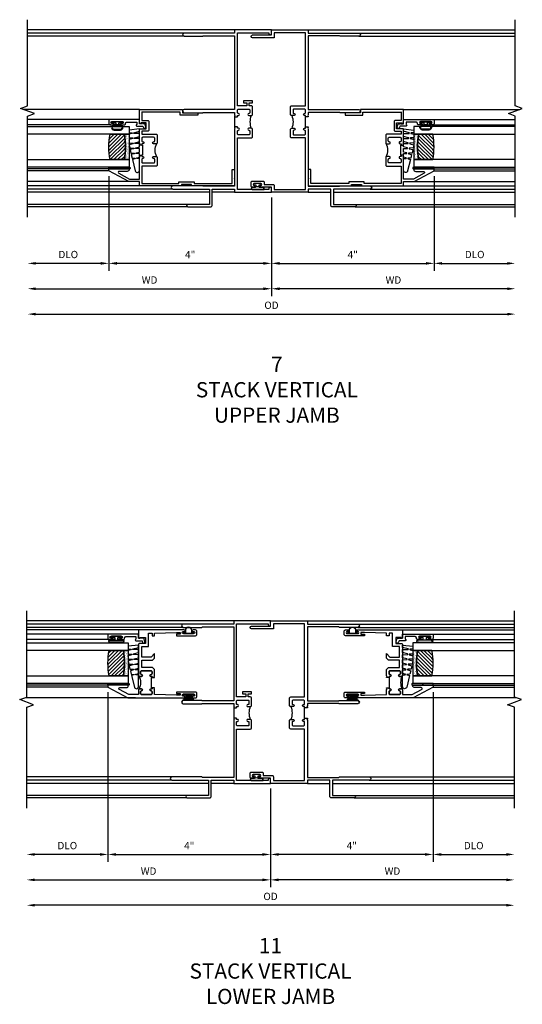
# Model space of a CAD drawing. Extents: x 0 to 83.6, y 0 to 53.6.
# Drawn here: x 52.2 to 64.6, y 26.5 to 50.7 of the extents above; entities that cross this region are included whole.
import ezdxf

# ---------------------------------------------------------------- set-up
doc = ezdxf.new("R2010")
doc.units = 0
doc.header["$LTSCALE"] = 0.5
doc.header["$MEASUREMENT"] = 0
doc.layers.get('0').update_dxf_attribs({"color": 4, "linetype": 'CONTINUOUS'})
doc.layers.add('DIME', color=2, linetype='CONTINUOUS')
doc.styles.get("Standard").update_dxf_attribs({"font": 'arial.ttf'})
doc.dimstyles.new('EXT_ON-OFF', dxfattribs={"dimscale": 2, "dimtxt": 0.125, "dimasz": 0.1, "dimexe": 0.09, "dimexo": 0.063, "dimgap": 0.05, "dimtad": 1, "dimdec": 5, "dimzin": 0, "dimdsep": 46, "dimlunit": 4, "dimtxsty": 'Standard', "dimcen": 0, "dimse2": 1, "dimclrd": 256, "dimadec": 0, "dimazin": 0, "dimtfac": 1, "dimtdec": 5, "dimtofl": 0, "dimtmove": 0, "dimatfit": 3, "dimfxl": 1, "dimfrac": 2, "dimtolj": 1, "dimtzin": 0, "dimarcsym": 0})
doc.dimstyles.new('EXT_ON-ON', dxfattribs={"dimscale": 2, "dimtxt": 0.125, "dimasz": 0.1, "dimexe": 0.09, "dimexo": 0.063, "dimgap": 0.05, "dimtad": 1, "dimdec": 5, "dimzin": 0, "dimdsep": 46, "dimlunit": 4, "dimtxsty": 'Standard', "dimcen": 0, "dimclrd": 256, "dimadec": 0, "dimazin": 0, "dimtfac": 1, "dimtdec": 5, "dimtofl": 0, "dimtmove": 0, "dimatfit": 0, "dimfxl": 1, "dimfrac": 2, "dimtolj": 1, "dimtzin": 0, "dimarcsym": 0})

# ---------------------------------------------------------------- blocks, each defined once
blk = doc.blocks.new('B20-4075M')
for points in [[(-0.09, -0.155), (-0.09, -0.056, 0.024609), (-0.085, -0.046, -0.294711), (-0.076, -0.04), (-0.028, -0.04), (-0.028, -0.084, 0.414214), (-0.018, -0.094), (-0.01, -0.094, 0.414214), (0, -0.084), (0, 0.083, 0.414214), (-0.01, 0.093), (-0.018, 0.093, 0.414214), (-0.028, 0.083), (-0.028, 0.04), (-0.075, 0.04, -0.29695), (-0.085, 0.046, 0.026339), (-0.09, 0.057), (-0.09, 0.127, 1), (-0.145, 0.127), (-0.145, -0.165), (-0.1, -0.165, 0.41434)], [(-0.095, -0.155), (-0.095, -0.054, 0.273865), (-0.095, 0.055), (-0.095, 0.127, 1.000002), (-0.14, 0.127), (-0.14, -0.16), (-0.1, -0.16, 0.414214)]]:
    blk.add_lwpolyline(points, format="xyb", close=True)
blk = doc.blocks.new('B245238')
for points in [[(0.906, 1.858), (0.836, 1.858), (0.836, 1.889), (0.811, 1.889, -1), (0.811, 1.939, 0.414214), (0.836, 1.964), (0.836, 2.024, 0.414214), (0.811, 2.049), (0.555, 2.049, 0.414214), (0.53, 2.024), (0.53, 1.964, 0.414214), (0.555, 1.939, -1), (0.555, 1.889), (0.499, 1.889, -0.414214), (0.468, 1.92), (0.468, 2.098, -0.414214), (0.499, 2.129), (0.836, 2.129), (0.836, 3.93), (0.07, 3.93), (0.07, 3.805), (-0.466, 3.805, -1), (-0.466, 3.875), (0, 3.875), (0, 4), (0.906, 4), (0.906, 3.922), (2.147, 3.922, -1), (2.147, 3.842), (1.687, 3.842), (1.677, 3.852), (0.906, 3.852), (0.906, 2.035), (1.682, 2.035), (1.687, 2.04), (2.147, 2.04, -1), (2.147, 1.96), (1.687, 1.96), (1.682, 1.965), (0.906, 1.965), (0.906, 1.904), (0.891, 1.889), (0.906, 1.874)], [(-0.421, 0.125), (-0.47, 0.125, -0.414214), (-0.501, 0.156), (-0.501, 0.246, -0.414214), (-0.47, 0.277), (-0.21, 0.277, -0.414214), (-0.179, 0.246), (-0.179, 0.195), (0.04, 0.195, -0.414214), (0.07, 0.165), (0.07, 0.07), (0.836, 0.07), (0.836, 1.337), (0.499, 1.337, -0.414214), (0.468, 1.368), (0.468, 1.546, -0.414214), (0.499, 1.577), (0.555, 1.577, -1), (0.555, 1.527, 0.414214), (0.53, 1.502), (0.53, 1.442, 0.414214), (0.555, 1.417), (0.811, 1.417, 0.414214), (0.836, 1.442), (0.836, 1.502, 0.414214), (0.811, 1.527, -1), (0.811, 1.577), (0.836, 1.577), (0.836, 1.608), (0.906, 1.608), (0.906, 1.592), (0.891, 1.577), (0.906, 1.562), (0.906, 0.148), (1.677, 0.148), (1.687, 0.158), (2.428, 0.158, -1), (2.428, 0.078), (1.525, 0.078), (1.525, -0.297), (2.056, -0.297, -1), (2.056, -0.359), (1.494, -0.359, -0.414214), (1.463, -0.328), (1.463, 0.078), (0.906, 0.078), (0.906, 0), (0, 0), (0, 0.125), (-0.271, 0.125, -1), (-0.271, 0.165), (-0.266, 0.165, 1), (-0.266, 0.215), (-0.426, 0.215, 1), (-0.426, 0.165), (-0.421, 0.165, -1)]]:
    blk.add_lwpolyline(points, format="xyb", close=True)
blk.add_lwpolyline([(0.499, 1.889, -0.198718), (0.499, 1.577)], format="xyb")
blk.add_lwpolyline([(0.836, 1.608), (0.836, 1.858)])
blk = doc.blocks.new('BS-11606')
for points in [[(0.755, 2.344), (0.755, 2.282), (0.724, 2.282), (0.724, 2.257, -1), (0.674, 2.257, 0.414214), (0.649, 2.282), (0.589, 2.282, 0.414214), (0.564, 2.257), (0.564, 1.993, 0.414214), (0.589, 1.968), (0.649, 1.968, 0.414214), (0.674, 1.993, -1), (0.724, 1.993), (0.724, 1.937, -0.414214), (0.693, 1.906), (0.515, 1.906, -0.414214), (0.484, 1.937), (0.484, 2.282), (0.062, 2.282), (0.062, 1.374), (0.097, 1.374), (0.097, 1), (0.062, 1), (0.062, 0.062), (0.406, 0.062), (0.406, 0), (0.2, 0), (0.185, 0.015), (0.17, 0), (0, 0), (0, 1.062), (0.035, 1.062), (0.035, 1.312), (0, 1.312), (0, 2.344), (0.106, 2.344), (0.106, 2.601), (0.368, 3.094), (0.418, 3.094), (0.418, 2.594), (0.406, 2.594, -0.414214), (0.356, 2.644), (0.356, 2.839, 0.781286), (0.309, 2.851), (0.168, 2.586), (0.168, 2.344), (0.709, 2.344), (0.724, 2.329), (0.739, 2.344)], [(1.196, 2.261, 0.414214), (1.171, 2.286), (1.111, 2.286, 0.436665), (1.086, 2.259, -1.035968), (1.036, 2.257), (1.036, 2.282), (1.005, 2.282), (1.005, 2.267), (0.755, 2.267), (0.755, 2.282), (0.724, 2.282), (0.724, 2.257, -1), (0.674, 2.257, 0.414214), (0.649, 2.282), (0.589, 2.282, 0.414214), (0.564, 2.257), (0.564, 1.993, 0.414214), (0.589, 1.968), (0.649, 1.968, 0.414214), (0.674, 1.993, -1), (0.724, 1.993), (0.724, 1.937, -0.198912), (0.715, 1.915, -0.247882), (1.045, 1.915, -0.198912), (1.036, 1.937), (1.036, 1.993, -1), (1.086, 1.993, 0.414214), (1.111, 1.968), (1.171, 1.968, 0.414214), (1.196, 1.993)]]:
    blk.add_lwpolyline(points, format="xyb", close=True)
blk.add_lwpolyline([(1.82, 2.282), (1.613, 2.282), (1.613, 2.143, -0.414214), (1.582, 2.112), (1.375, 2.112, -0.414214), (1.344, 2.143), (1.344, 2.282), (1.276, 2.282), (1.276, 1.937, -0.414214), (1.245, 1.906), (1.067, 1.906, -0.414214), (1.036, 1.937), (1.036, 1.993, -1), (1.086, 1.993, 0.414214), (1.111, 1.968), (1.171, 1.968, 0.414214), (1.196, 1.993), (1.196, 2.261, 0.414214), (1.171, 2.286), (1.111, 2.286, 0.414214), (1.086, 2.261), (1.086, 2.257, -1), (1.036, 2.257), (1.036, 2.282), (1.005, 2.282), (1.005, 2.344), (1.021, 2.344), (1.036, 2.329), (1.051, 2.344), (1.406, 2.344), (1.406, 2.174), (1.551, 2.174), (1.551, 2.309), (1.531, 2.309), (1.531, 2.344), (1.882, 2.344), (1.882, 1.281), (1.802, 1.281), (1.802, 0.907), (1.741, 0.908), (1.741, 1.344), (1.819, 1.344), (1.819, 2.283)], format="xyb")
blk = doc.blocks.new('B245239')
for points in [[(0.836, 1.858), (0.836, 1.889), (0.811, 1.889, -1), (0.811, 1.939, 0.414214), (0.836, 1.964), (0.836, 2.024, 0.414214), (0.811, 2.049), (0.555, 2.049, 0.414214), (0.53, 2.024), (0.53, 1.964, 0.414214), (0.555, 1.939, -1), (0.555, 1.889), (0.499, 1.889, -0.414214), (0.468, 1.92), (0.468, 2.098, -0.414214), (0.499, 2.129), (0.546, 2.129), (0.546, 2.204), (0.468, 2.204), (0.468, 2.254), (0.686, 2.254), (0.686, 2.204), (0.608, 2.204), (0.608, 2.129), (0.836, 2.129), (0.836, 3.93), (0.062, 3.93), (0.062, 3.906, -1), (0, 3.906), (0, 4), (0.906, 4), (0.906, 3.922), (2.147, 3.922, -1), (2.147, 3.842), (1.687, 3.842), (1.677, 3.852), (0.906, 3.852), (0.906, 2.035), (1.682, 2.035), (1.687, 2.04), (2.147, 2.04, -1), (2.147, 1.96), (1.687, 1.96), (1.682, 1.965), (0.906, 1.965), (0.906, 1.904), (0.891, 1.889), (0.906, 1.874), (0.906, 1.858)], [(0.836, 0.07), (0.836, 1.337), (0.499, 1.337, -0.414214), (0.468, 1.368), (0.468, 1.546, -0.414214), (0.499, 1.577), (0.555, 1.577, -1), (0.555, 1.527, 0.414214), (0.53, 1.502), (0.53, 1.442, 0.414214), (0.555, 1.417), (0.811, 1.417, 0.414214), (0.836, 1.442), (0.836, 1.502, 0.414214), (0.811, 1.527, -1), (0.811, 1.577), (0.836, 1.577), (0.836, 1.608), (0.906, 1.608), (0.906, 1.592), (0.891, 1.577), (0.906, 1.562), (0.906, 0.148), (1.677, 0.148), (1.687, 0.158), (2.428, 0.158, -1), (2.428, 0.078), (1.525, 0.078), (1.525, -0.297), (2.056, -0.297, -1), (2.056, -0.359), (1.494, -0.359, -0.414214), (1.463, -0.328), (1.463, 0.078), (0.906, 0.078), (0.906, 0), (0, 0), (0, 0.094, -1), (0.062, 0.094), (0.062, 0.07)]]:
    blk.add_lwpolyline(points, format="xyb", close=True)
blk.add_lwpolyline([(0.499, 1.889, -0.198718), (0.499, 1.577)], format="xyb")
blk.add_lwpolyline([(0.906, 1.858), (0.906, 1.608)])
blk = doc.blocks.new('*D1863')
at = {"layer": 'DIME', "color": 0, "lineweight": -2, "transparency": 16777216}
blk.add_line((0, -0.125), (0, -2.555), dxfattribs=at)
at = {"layer": 'DIME', "lineweight": -2, "transparency": 16777216}
blk.add_line((-5.8, -2.375), (-0.2, -2.375), dxfattribs=at)
at = {"layer": 'DIME', "transparency": 16777216}
for points in [[(-5.8, -2.342), (-5.8, -2.408), (-6, -2.375)], [(-0.2, -2.342), (-0.2, -2.408), (0, -2.375)]]:
    blk.add_solid(points, dxfattribs=at)
at = {"layer": 'DIME', "color": 0, "transparency": 16777216, "insert": (-3, -2.16), "char_height": 0.18, "attachment_point": 5}
blk.add_mtext('\\A1;WD', dxfattribs=at)
blk = doc.blocks.new('*D1864')
at = {"layer": 'DIME', "color": 0, "lineweight": -2, "transparency": 16777216}
for p, q in [((-4, 0.401), (-4, -1.93)), ((0, -0.125), (0, -1.93))]:
    blk.add_line(p, q, dxfattribs=at)
at = {"layer": 'DIME', "lineweight": -2, "transparency": 16777216}
blk.add_line((-0.2, -1.75), (-3.8, -1.75), dxfattribs=at)
at = {"layer": 'DIME', "transparency": 16777216}
for points in [[(-3.8, -1.717), (-3.8, -1.783), (-4, -1.75)], [(-0.2, -1.717), (-0.2, -1.783), (0, -1.75)]]:
    blk.add_solid(points, dxfattribs=at)
at = {"layer": 'DIME', "color": 0, "transparency": 16777216, "insert": (-2, -1.535), "char_height": 0.18, "attachment_point": 5}
blk.add_mtext('\\A1;4"', dxfattribs=at)
blk = doc.blocks.new('*D1865')
at = {"layer": 'DIME', "color": 0, "lineweight": -2, "transparency": 16777216}
blk.add_line((4, 0.401), (4, -1.93), dxfattribs=at)
at = {"layer": 'DIME', "lineweight": -2, "transparency": 16777216}
blk.add_line((4.2, -1.75), (5.8, -1.75), dxfattribs=at)
at = {"layer": 'DIME', "transparency": 16777216}
for points in [[(4.2, -1.717), (4.2, -1.783), (4, -1.75)], [(5.8, -1.717), (5.8, -1.783), (6, -1.75)]]:
    blk.add_solid(points, dxfattribs=at)
at = {"layer": 'DIME', "color": 0, "transparency": 16777216, "insert": (5, -1.532), "char_height": 0.18, "attachment_point": 5}
blk.add_mtext('\\A1;DLO', dxfattribs=at)
blk = doc.blocks.new('*D1866')
at = {"layer": 'DIME', "lineweight": -2, "transparency": 16777216}
blk.add_line((-5.8, -3), (5.8, -3), dxfattribs=at)
at = {"layer": 'DIME', "transparency": 16777216}
for points in [[(-5.8, -2.967), (-5.8, -3.033), (-6, -3)], [(5.8, -2.967), (5.8, -3.033), (6, -3)]]:
    blk.add_solid(points, dxfattribs=at)
at = {"layer": 'DIME', "color": 0, "transparency": 16777216, "insert": (0, -2.782), "char_height": 0.18, "attachment_point": 5}
blk.add_mtext('\\A1;OD', dxfattribs=at)
blk = doc.blocks.new('*D1867')
at = {"layer": 'DIME', "lineweight": -2, "transparency": 16777216}
blk.add_line((-4.2, -1.75), (-5.8, -1.75), dxfattribs=at)
at = {"layer": 'DIME', "transparency": 16777216}
for points in [[(-5.8, -1.717), (-5.8, -1.783), (-6, -1.75)], [(-4.2, -1.717), (-4.2, -1.783), (-4, -1.75)]]:
    blk.add_solid(points, dxfattribs=at)
at = {"layer": 'DIME', "color": 0, "transparency": 16777216, "insert": (-5, -1.532), "char_height": 0.18, "attachment_point": 5}
blk.add_mtext('\\A1;DLO', dxfattribs=at)
blk = doc.blocks.new('*D1868')
at = {"layer": 'DIME', "color": 0, "lineweight": -2, "transparency": 16777216}
blk.add_line((0, -0.125), (0, -2.555), dxfattribs=at)
at = {"layer": 'DIME', "lineweight": -2, "transparency": 16777216}
blk.add_line((5.8, -2.375), (0.2, -2.375), dxfattribs=at)
at = {"layer": 'DIME', "transparency": 16777216}
for points in [[(0.2, -2.342), (0.2, -2.408), (0, -2.375)], [(5.8, -2.342), (5.8, -2.408), (6, -2.375)]]:
    blk.add_solid(points, dxfattribs=at)
at = {"layer": 'DIME', "color": 0, "transparency": 16777216, "insert": (3, -2.16), "char_height": 0.18, "attachment_point": 5}
blk.add_mtext('\\A1;WD', dxfattribs=at)
blk = doc.blocks.new('*D1869')
at = {"layer": 'DIME', "color": 0, "lineweight": -2, "transparency": 16777216}
for p, q in [((4, 0.401), (4, -1.93)), ((0, -0.125), (0, -1.93))]:
    blk.add_line(p, q, dxfattribs=at)
at = {"layer": 'DIME', "lineweight": -2, "transparency": 16777216}
blk.add_line((0.2, -1.75), (3.8, -1.75), dxfattribs=at)
at = {"layer": 'DIME', "transparency": 16777216}
for points in [[(0.2, -1.717), (0.2, -1.783), (0, -1.75)], [(3.8, -1.717), (3.8, -1.783), (4, -1.75)]]:
    blk.add_solid(points, dxfattribs=at)
at = {"layer": 'DIME', "color": 0, "transparency": 16777216, "insert": (2, -1.535), "char_height": 0.18, "attachment_point": 5}
blk.add_mtext('\\A1;4"', dxfattribs=at)
blk = doc.blocks.new('B127077M3')
for points in [[(-0.085, 0.079, 1), (-0.21, 0.079), (-0.21, -0.078, 1), (-0.085, -0.078)], [(-0.105, 0.079, 1), (-0.19, 0.079), (-0.19, -0.078, 1), (-0.105, -0.078)], [(-0.085, -0.035), (-0.035, -0.035), (-0.035, -0.12, 1), (-0.005, -0.12), (-0.005, 0.12, 1), (-0.035, 0.12), (-0.035, 0.035), (-0.085, 0.035)]]:
    blk.add_lwpolyline(points, format="xyb", close=True)
blk = doc.blocks.new('B345102')
blk.add_lwpolyline([(-0.031, 0.653, 1), (0.004, 0.653), (0.004, 0.675, -1), (0.054, 0.675), (0.054, 0.415, -1), (0.004, 0.415), (0.004, 0.438, 1), (-0.031, 0.438), (-0.031, 0.371, 0.414214), (0, 0.34), (0.009, 0.34, -0.414214), (0.04, 0.309), (0.04, 0.062), (-0.022, 0.062, 1), (-0.062, 0.062), (-0.062, -0.088), (-0.095, -0.097, 1), (-0.079, -0.157), (0, -0.136), (0, -0.08), (0.01, -0.07), (0, -0.06), (0, 0), (0.102, 0), (0.102, 0.75), (0, 0.75, 0.414214), (-0.031, 0.719)], format="xyb", close=True)
blk = doc.blocks.new('B127099M3')
at = {"linetype": 'Continuous'}
blk.add_lwpolyline([(-0.525, -0.012), (-0.527, -0.108, -0.869287), (-0.543, -0.11), (-0.566, -0.022), (-0.65, -0.042), (-0.651, -0.123, -0.869287), (-0.667, -0.125), (-0.687, -0.051), (-0.775, -0.073), (-0.776, -0.138, -0.869287), (-0.791, -0.14), (-0.807, -0.08), (-1.09, -0.149, 0.888037), (-1.078, -0.25), (-0.787, -0.25), (-0.785, -0.189, -0.869287), (-0.77, -0.187), (-0.753, -0.25), (-0.663, -0.25), (-0.662, -0.174, -0.869287), (-0.646, -0.172), (-0.625, -0.25), (-0.539, -0.25), (-0.537, -0.159, -0.869287), (-0.522, -0.157), (-0.497, -0.25), (-0.421, -0.25), (-0.415, -0.249), (-0.413, -0.144, -0.869287), (-0.397, -0.143), (-0.369, -0.25), (-0.292, -0.25), (-0.289, -0.13, -0.869287), (-0.273, -0.128), (-0.241, -0.25), (-0.168, -0.25), (-0.165, -0.115, -0.869287), (-0.149, -0.113), (-0.113, -0.25), (-0.054, -0.25), (-0.084, 0), (-0.154, 0), (-0.155, -0.064, -0.869287), (-0.171, -0.066), (-0.188, 0), (-0.278, 0), (-0.279, -0.079, -0.869287), (-0.295, -0.081), (-0.316, 0), (-0.401, 0), (-0.403, -0.093, -0.869287), (-0.419, -0.095), (-0.444, 0)], format="xyb", close=True, dxfattribs=at)
blk = doc.blocks.new('B20-0700M2')
blk.add_lwpolyline([(0, 0), (0.04, 0), (0.04, -0.25), (0, -0.25)], close=True)
blk = doc.blocks.new('S345GT09')
h = blk.add_hatch()
h.set_pattern_fill('ANSI31', color=256, scale=0.5, style=0)
h.set_pattern_definition([(315, (-22.4523, -0.0045), (-0.04419417, -0.04419417), [])])
edge = h.paths.add_edge_path()
edge.add_line((0.228, -0.38), (0.228, -0.03))
edge.add_arc((0.54, -1.643), 1.643, 79.0328, 100.9672, ccw=False)
edge.add_line((0.853, -0.03), (0.853, -0.38))
edge.add_arc((0.54, 1.233), 1.643, 259.0328, 280.9672, ccw=False)
h = blk.add_hatch()
h.set_pattern_fill('AR-SAND', color=256, scale=0.03, style=0)
h.set_pattern_definition([(322.5, (-22.4523, -0.0045), (-0.0018898, -0.05780471), [0, -0.0456, 0, -0.051, 0, -0.04875]), (352.5, (-22.4523, -0.0045), (0.0530933, -0.08466438), [0, -0.0246, 0, -0.0411, 0, -0.01575]), (32.5, (-22.4892, -0.0045), (0.09342426, -0.00016977), [0, -0.015, 0, -0.054, 0, -0.0705]), (42.5, (-22.4892, -0.0045), (0.0901838, -0.02633027), [0, -0.0075, 0, -0.0354, 0, -0.0405])])
edge = h.paths.add_edge_path()
edge.add_line((0.853, -0.38), (0.853, -0.5))
edge.add_line((0.853, -0.5), (0.228, -0.5))
edge.add_line((0.228, -0.5), (0.228, -0.38))
edge.add_arc((0.54, 1.233), 1.643, 259.0328, 280.9672)
for p, q in [((-0.05, 0), (-0.05, 2)), ((-0.05, 0), (-0.05, 2)), ((0, 0), (0, 2)), ((0, 0), (0, 2)), ((1.082, -0.051), (1.082, 2)), ((1.082, -0.051), (1.082, 2)), ((1.215, 0), (1.215, 2)), ((1.215, 0), (1.215, 2))]:
    blk.add_line(p, q)
for points in [[(0.228, 2), (0.228, -0.5), (0.04, -0.5), (0.04, 2)], [(1.04, 2), (1.04, -0.5), (0.853, -0.5), (0.853, 2)]]:
    blk.add_lwpolyline(points)
for points in [[(0.228, -0.38), (0.228, -0.03, -0.096), (0.853, -0.03), (0.853, -0.38, -0.096)], [(0, -0.25), (0.04, -0.25), (0.04, -0.5, -1.125318), (0, -0.5)], [(0, -0.25), (0.04, -0.25), (0.04, -0.5, -1.125318), (0, -0.5)], [(0.853, -0.38), (0.853, -0.5), (0.228, -0.5), (0.228, -0.38, 0.096)]]:
    blk.add_lwpolyline(points, format="xyb", close=True)
for name, p in [('B20-0700M2', (0, 0)), ('B345102', (1.113, -0.75)), ('B127077M3', (1.167, -0.205)), ('B127099M3', (1.04, -0.5))]:
    blk.add_blockref(name, p)
blk = doc.blocks.new('*D1870')
at = {"layer": 'DIME', "color": 0, "lineweight": -2, "transparency": 16777216}
blk.add_line((0, -0.125), (0, -2.556), dxfattribs=at)
at = {"layer": 'DIME', "lineweight": -2, "transparency": 16777216}
blk.add_line((-5.8, -2.376), (-0.2, -2.376), dxfattribs=at)
at = {"layer": 'DIME', "transparency": 16777216}
for points in [[(-5.8, -2.343), (-5.8, -2.409), (-6, -2.376)], [(-0.2, -2.343), (-0.2, -2.409), (0, -2.376)]]:
    blk.add_solid(points, dxfattribs=at)
at = {"layer": 'DIME', "color": 0, "transparency": 16777216, "insert": (-3, -2.161), "char_height": 0.18, "attachment_point": 5}
blk.add_mtext('\\A1;WD', dxfattribs=at)
blk = doc.blocks.new('B127076')
blk.add_lwpolyline([(0.079, 0.0775, -1), (0.079, -0.0775), (0.0285, -0.0775), (0.0285, -0.11385, -1), (0.0015, -0.11385), (0.0015, 0.11385, -1), (0.0285, 0.11385), (0.0285, 0.0775)], format="xyb", close=True)
blk = doc.blocks.new('B127098M')
at = {"layer": 'DIME', "color": 0}
for p, q in [((0, 0.136), (0, -0.136)), ((0.029, 0.136), (0, 0.136)), ((0.029, 0.136), (0.029, -0.136)), ((0.029, 0.052), (0.157, 0.131)), ((0.029, 0.048), (0.157, 0.117)), ((0.029, 0.043), (0.157, 0.103)), ((0.029, 0.036), (0.157, 0.088)), ((0.029, 0.03), (0.157, 0.075)), ((0.029, 0.027), (0.157, 0.061)), ((0.029, 0.023), (0.157, 0.045)), ((0.029, 0.016), (0.157, 0.03)), ((0.029, 0.011), (0.157, 0.018)), ((0.029, -0.136), (0, -0.136)), ((0.029, -0.036), (0.157, -0.084)), ((0.029, -0.011), (0.157, -0.015)), ((0.029, -0.016), (0.157, -0.027)), ((0.029, -0.023), (0.157, -0.042)), ((0.029, -0.027), (0.157, -0.058)), ((0.029, -0.031), (0.157, -0.072)), ((0.029, -0.043), (0.157, -0.099)), ((0.029, -0.048), (0.157, -0.113)), ((0.029, -0.052), (0.157, -0.127))]:
    blk.add_line(p, q, dxfattribs=at)
at = {"layer": 'DIME', "color": 0, "const_width": 0.01}
for points in [[(0.157, 0.158), (0.029, 0.052)], [(0.029, 0), (0.157, 0)], [(0.157, -0.158), (0.029, -0.052)]]:
    blk.add_lwpolyline(points, dxfattribs=at)
blk = doc.blocks.new('B127077M1')
for points in [[(-0.085, 0.035), (-0.085, 0.154, 1), (-0.167, 0.154), (-0.167, -0.154, 1), (-0.085, -0.154), (-0.085, -0.035), (-0.045, -0.035, -0.414214), (-0.035, -0.045), (-0.035, -0.12, 1), (-0.005, -0.12), (-0.005, 0.12, 1), (-0.035, 0.12), (-0.035, 0.045, -0.414214), (-0.045, 0.035)], [(-0.105, 0.154), (-0.105, -0.154, -1), (-0.147, -0.154), (-0.147, 0.154, -1)]]:
    blk.add_lwpolyline(points, format="xyb", close=True)
blk = doc.blocks.new('S345GT06')
h = blk.add_hatch()
h.set_pattern_fill('ANSI31', color=256, scale=0.5, style=0)
h.set_pattern_definition([(315, (-22.4523, -0.0045), (-0.04419417, -0.04419417), [])])
edge = h.paths.add_edge_path()
edge.add_line((0.228, -0.38), (0.228, -0.03))
edge.add_arc((0.54, -1.643), 1.643, 79.0328, 100.9672, ccw=False)
edge.add_line((0.853, -0.03), (0.853, -0.38))
edge.add_arc((0.54, 1.233), 1.643, 259.0328, 280.9672, ccw=False)
h = blk.add_hatch()
h.set_pattern_fill('AR-SAND', color=256, scale=0.03, style=0)
h.set_pattern_definition([(322.5, (-22.4523, -0.0045), (-0.0018898, -0.05780471), [0, -0.0456, 0, -0.051, 0, -0.04875]), (352.5, (-22.4523, -0.0045), (0.0530933, -0.08466438), [0, -0.0246, 0, -0.0411, 0, -0.01575]), (32.5, (-22.4892, -0.0045), (0.09342426, -0.00016977), [0, -0.015, 0, -0.054, 0, -0.0705]), (42.5, (-22.4892, -0.0045), (0.0901838, -0.02633027), [0, -0.0075, 0, -0.0354, 0, -0.0405])])
edge = h.paths.add_edge_path()
edge.add_line((0.853, -0.38), (0.853, -0.5))
edge.add_line((0.853, -0.5), (0.228, -0.5))
edge.add_line((0.228, -0.5), (0.228, -0.38))
edge.add_arc((0.54, 1.233), 1.643, 259.0328, 280.9672)
for p, q in [((-0.05, 0), (-0.05, 2)), ((-0.05, 0), (-0.05, 2)), ((0, 0), (0, 2)), ((0, 0), (0, 2)), ((1.122, -0.051), (1.122, 2)), ((1.122, -0.051), (1.122, 2)), ((1.255, 0), (1.255, 2)), ((1.255, 0), (1.255, 2))]:
    blk.add_line(p, q)
for points in [[(0.228, 2), (0.228, -0.5), (0.04, -0.5), (0.04, 2)], [(1.04, 2), (1.04, -0.5), (0.853, -0.5), (0.853, 2)]]:
    blk.add_lwpolyline(points)
for points in [[(0.228, -0.38), (0.228, -0.03, -0.096), (0.853, -0.03), (0.853, -0.38, -0.096)], [(0, -0.25), (0.04, -0.25), (0.04, -0.5, -1.125318), (0, -0.5)], [(0, -0.25), (0.04, -0.25), (0.04, -0.5, -1.125318), (0, -0.5)], [(0.853, -0.38), (0.853, -0.5), (0.228, -0.5), (0.228, -0.38, 0.096)]]:
    blk.add_lwpolyline(points, format="xyb", close=True)
for name, p in [('B20-0700M2', (0, 0)), ('B345102', (1.153, -0.75)), ('B127077M1', (1.207, -0.205)), ('B127099M3', (1.04, -0.5))]:
    blk.add_blockref(name, p)
blk = doc.blocks.new('*D1871')
at = {"layer": 'DIME', "color": 0, "lineweight": -2, "transparency": 16777216}
for p, q in [((-4, 2.245), (-4, -1.93)), ((0, -0.125), (0, -1.93))]:
    blk.add_line(p, q, dxfattribs=at)
at = {"layer": 'DIME', "lineweight": -2, "transparency": 16777216}
blk.add_line((-3.8, -1.75), (-0.2, -1.75), dxfattribs=at)
at = {"layer": 'DIME', "transparency": 16777216}
for points in [[(-3.8, -1.717), (-3.8, -1.783), (-4, -1.75)], [(-0.2, -1.717), (-0.2, -1.783), (0, -1.75)]]:
    blk.add_solid(points, dxfattribs=at)
at = {"layer": 'DIME', "color": 0, "transparency": 16777216, "insert": (-2, -1.535), "char_height": 0.18, "attachment_point": 5}
blk.add_mtext('\\A1;4"', dxfattribs=at)
blk = doc.blocks.new('*D1872')
at = {"layer": 'DIME', "color": 0, "lineweight": -2, "transparency": 16777216}
blk.add_line((-4, 2.245), (-4, -1.93), dxfattribs=at)
at = {"layer": 'DIME', "lineweight": -2, "transparency": 16777216}
blk.add_line((-4.2, -1.75), (-5.8, -1.75), dxfattribs=at)
at = {"layer": 'DIME', "transparency": 16777216}
for points in [[(-5.8, -1.717), (-5.8, -1.783), (-6, -1.75)], [(-4.2, -1.717), (-4.2, -1.783), (-4, -1.75)]]:
    blk.add_solid(points, dxfattribs=at)
at = {"layer": 'DIME', "color": 0, "transparency": 16777216, "insert": (-5, -1.532), "char_height": 0.18, "attachment_point": 5}
blk.add_mtext('\\A1;DLO', dxfattribs=at)
blk = doc.blocks.new('*D1873')
at = {"layer": 'DIME', "color": 0, "lineweight": -2, "transparency": 16777216}
blk.add_line((0, -0.125), (0, -2.556), dxfattribs=at)
at = {"layer": 'DIME', "lineweight": -2, "transparency": 16777216}
blk.add_line((5.8, -2.376), (0.2, -2.376), dxfattribs=at)
at = {"layer": 'DIME', "transparency": 16777216}
for points in [[(0.2, -2.343), (0.2, -2.409), (0, -2.376)], [(5.8, -2.343), (5.8, -2.409), (6, -2.376)]]:
    blk.add_solid(points, dxfattribs=at)
at = {"layer": 'DIME', "color": 0, "transparency": 16777216, "insert": (3, -2.161), "char_height": 0.18, "attachment_point": 5}
blk.add_mtext('\\A1;WD', dxfattribs=at)
blk = doc.blocks.new('*D1874')
at = {"layer": 'DIME', "lineweight": -2, "transparency": 16777216}
blk.add_line((5.8, -3.001), (-5.8, -3.001), dxfattribs=at)
at = {"layer": 'DIME', "transparency": 16777216}
for points in [[(-5.8, -2.968), (-5.8, -3.034), (-6, -3.001)], [(5.8, -2.968), (5.8, -3.034), (6, -3.001)]]:
    blk.add_solid(points, dxfattribs=at)
at = {"layer": 'DIME', "color": 0, "transparency": 16777216, "insert": (0, -2.783), "char_height": 0.18, "attachment_point": 5}
blk.add_mtext('\\A1;OD', dxfattribs=at)
blk = doc.blocks.new('*D1875')
at = {"layer": 'DIME', "color": 0, "lineweight": -2, "transparency": 16777216}
for p, q in [((4, 2.245), (4, -1.93)), ((0, -0.125), (0, -1.93))]:
    blk.add_line(p, q, dxfattribs=at)
at = {"layer": 'DIME', "lineweight": -2, "transparency": 16777216}
blk.add_line((3.8, -1.75), (0.2, -1.75), dxfattribs=at)
at = {"layer": 'DIME', "transparency": 16777216}
for points in [[(0.2, -1.717), (0.2, -1.783), (0, -1.75)], [(3.8, -1.717), (3.8, -1.783), (4, -1.75)]]:
    blk.add_solid(points, dxfattribs=at)
at = {"layer": 'DIME', "color": 0, "transparency": 16777216, "insert": (2, -1.535), "char_height": 0.18, "attachment_point": 5}
blk.add_mtext('\\A1;4"', dxfattribs=at)
blk = doc.blocks.new('*D1876')
at = {"layer": 'DIME', "color": 0, "lineweight": -2, "transparency": 16777216}
for p, q in [((4, 2.245), (4, -1.93)), ((0, -0.125), (0, -1.93))]:
    blk.add_line(p, q, dxfattribs=at)
at = {"layer": 'DIME', "lineweight": -2, "transparency": 16777216}
blk.add_line((3.8, -1.75), (0.2, -1.75), dxfattribs=at)
at = {"layer": 'DIME', "transparency": 16777216}
for points in [[(0.2, -1.717), (0.2, -1.783), (0, -1.75)], [(3.8, -1.717), (3.8, -1.783), (4, -1.75)]]:
    blk.add_solid(points, dxfattribs=at)
at = {"layer": 'DIME', "color": 0, "transparency": 16777216, "insert": (2, -1.535), "char_height": 0.18, "attachment_point": 5}
blk.add_mtext('\\A1;4"', dxfattribs=at)
blk = doc.blocks.new('*D1877')
at = {"layer": 'DIME', "color": 0, "lineweight": -2, "transparency": 16777216}
blk.add_line((4, 2.245), (4, -1.93), dxfattribs=at)
at = {"layer": 'DIME', "lineweight": -2, "transparency": 16777216}
blk.add_line((4.2, -1.75), (5.8, -1.75), dxfattribs=at)
at = {"layer": 'DIME', "transparency": 16777216}
for points in [[(4.2, -1.717), (4.2, -1.783), (4, -1.75)], [(5.8, -1.717), (5.8, -1.783), (6, -1.75)]]:
    blk.add_solid(points, dxfattribs=at)
at = {"layer": 'DIME', "color": 0, "transparency": 16777216, "insert": (5, -1.532), "char_height": 0.18, "attachment_point": 5}
blk.add_mtext('\\A1;DLO', dxfattribs=at)
blk = doc.blocks.new('BS-11602A')
for points in [[(2.108, 3.507), (2.108, 2.127, 1), (2.148, 2.127), (2.148, 2.147, -1), (2.198, 2.147), (2.198, 1.887, -1), (2.148, 1.887), (2.148, 1.907, 1), (2.108, 1.907), (2.108, 1.843, 0.414214), (2.139, 1.812), (2.217, 1.812, 0.414214), (2.248, 1.843), (2.248, 2.312), (2.212, 2.312), (2.212, 2.222), (2.17, 2.222), (2.17, 2.312), (2.188, 2.854), (2.315, 2.854), (2.33, 2.869), (2.345, 2.854), (2.356, 2.854), (2.356, 2.916), (2.33, 2.916), (2.33, 2.941, 1), (2.28, 2.941, -0.414214), (2.255, 2.916), (2.213, 2.916, -0.414214), (2.188, 2.941), (2.188, 3.175, -0.414214), (2.213, 3.2), (2.255, 3.2, -0.414214), (2.28, 3.175, 1), (2.33, 3.175), (2.33, 3.219, 0.414214), (2.299, 3.25), (2.188, 3.25), (2.188, 3.487), (2.311, 3.718, -0.781286), (2.358, 3.707), (2.358, 3.55, 0.414214), (2.408, 3.5), (2.42, 3.5), (2.42, 4), (2.37, 4)], [(2.321, 3.241, -0.198912), (2.33, 3.219), (2.33, 3.175, -1), (2.28, 3.175, 0.414214), (2.255, 3.2), (2.213, 3.2, 0.414214), (2.188, 3.175), (2.188, 2.941, 0.414214), (2.213, 2.916), (2.255, 2.916, 0.414214), (2.28, 2.941, -1), (2.33, 2.941), (2.33, 2.916), (2.356, 2.916), (2.356, 2.929), (2.606, 2.929), (2.606, 2.916), (2.632, 2.916), (2.632, 2.941, -1), (2.682, 2.941, 0.414214), (2.707, 2.916), (2.749, 2.916, 0.414214), (2.774, 2.941), (2.774, 3.175, 0.414214), (2.749, 3.2), (2.707, 3.2, 0.414214), (2.682, 3.175, -1), (2.632, 3.175), (2.632, 3.219, -0.198912), (2.642, 3.241, -0.255625)], [(2.663, 3.25, 0.414214), (2.632, 3.219), (2.632, 3.175, 1), (2.682, 3.175, -0.414214), (2.707, 3.2), (2.749, 3.2, -0.414214), (2.774, 3.175), (2.774, 2.941, -0.414214), (2.749, 2.916), (2.707, 2.916, -0.414214), (2.682, 2.941, 1), (2.632, 2.941), (2.632, 2.916), (2.606, 2.916), (2.606, 2.854), (2.617, 2.854), (2.632, 2.869), (2.647, 2.854), (2.804, 2.854), (2.855, 2.905), (2.855, 3.17), (3.031, 3.17), (3.031, 2.905), (3.082, 2.854), (3.195, 2.854), (3.111, 2.938), (3.111, 3.17), (3.368, 3.17), (3.368, 3), (3.697, 3), (3.697, 2.916), (3.637, 2.916), (3.637, 2.854), (3.697, 2.854), (3.715, 2.312), (3.715, 2.222), (3.673, 2.222), (3.673, 2.312), (3.637, 2.312), (3.637, 1.843, 0.414214), (3.668, 1.812), (3.746, 1.812, 0.414214), (3.777, 1.843), (3.777, 1.907, 1), (3.737, 1.907), (3.737, 1.887, -1), (3.687, 1.887), (3.687, 2.147, -1), (3.737, 2.147), (3.737, 2.127, 1), (3.777, 2.127), (3.777, 3.25), (3.573, 3.25), (3.573, 3.215), (3.593, 3.215), (3.593, 3.08), (3.448, 3.08), (3.448, 3.219, 0.414214), (3.417, 3.25)]]:
    blk.add_lwpolyline(points, format="xyb", close=True)
blk = doc.blocks.new('S345VIS37KCADS')
for p, q in [((-0.906, 4), (-6, 4)), ((-0.906, 4), (-6, 4)), ((-2.147, 3.922), (-6, 3.922)), ((0.906, 4), (6, 4)), ((0.906, 4), (6, 4)), ((2.147, 3.922), (6, 3.922)), ((-2.147, 3.842), (-6, 3.842)), ((2.147, 3.842), (6, 3.842)), ((-3.25, 2.04), (-6.109899, 2.04)), ((3.25, 2.04), (6.109899, 2.04)), ((-3.50725, 0.265), (-6, 0.265)), ((-3.50725, 0.265), (-6, 0.265)), ((3.50725, 0.265), (6, 0.265)), ((3.50725, 0.265), (6, 0.265)), ((-3.25, 0.158), (-6, 0.158)), ((-3.25, 0.158), (-6, 0.158)), ((-2.428, 0.078), (-6, 0.078)), ((-1.525, 0), (-6, 0)), ((-0.906, 0), (-1.463, 0)), ((0.906, 0), (1.463, 0)), ((1.525, 0), (6, 0)), ((2.428, 0.078), (6, 0.078)), ((3.25, 0.158), (6, 0.158)), ((3.25, 0.158), (6, 0.158)), ((-2.056, -0.297), (-6, -0.297)), ((-2.056, -0.359), (-6, -0.359)), ((2.056, -0.297), (6, -0.297)), ((2.056, -0.359), (6, -0.359))]:
    blk.add_line(p, q)
for points in [[(-6, -0.609), (-6, 1.875), (-5.828283, 1.9375), (-6.171717, 2.0625), (-6, 2.125), (-6, 4.25)], [(-6, -0.609), (-6, 1.875), (-5.828283, 1.9375), (-6.171717, 2.0625), (-6, 2.125), (-6, 4.25)], [(6, -0.609), (6, 1.875), (5.828283, 1.9375), (6.171717, 2.0625), (6, 2.125), (6, 4.25)], [(6, -0.609), (6, 1.875), (5.828283, 1.9375), (6.171717, 2.0625), (6, 2.125), (6, 4.25)]]:
    blk.add_lwpolyline(points)
at = {"xscale": -1}
blk.add_blockref('B245239', (0, 0), dxfattribs=at)
blk.add_blockref('B245238', (0, 0))
at = {"rotation": 90}
for name, p in [('BS-11606', (-0.906, 0.158)), ('S345GT09', (-4, 0.576)), ('B20-4075M', (-0.346, 0.215))]:
    blk.add_blockref(name, p, dxfattribs=at)
at = {"xscale": -1, "rotation": 270}
for name, p in [('BS-11606', (0.906, 0.158)), ('S345GT09', (4, 0.576))]:
    blk.add_blockref(name, p, dxfattribs=at)
at = {"layer": 'DIME'}
for base, p1, p2, text, override, picture, middle in [((-6, -1.75), (-4, 0.526), (-6, -0.25), 'DLO', {"dimse1": 1}, '*D1867', (-5, -1.531869)), ((0, -2.375), (6, -0.25), (0, 0), 'WD', {"dimse1": 1, "dimse2": 0}, '*D1868', (3, -2.16))]:
    dim = blk.add_linear_dim(base=base, p1=p1, p2=p2, text=text, dimstyle='EXT_ON-OFF', override=override, dxfattribs=at)
    dim.commit()
    dim.dimension.update_dxf_attribs({"geometry": picture, "text_midpoint": middle})
dim = blk.add_linear_dim(base=(-4, -1.75), p1=(0, 0), p2=(-4, 0.526), angle=180, dimstyle='EXT_ON-ON', dxfattribs=at)
dim.commit()
dim.dimension.update_dxf_attribs({"geometry": '*D1864', "text_midpoint": (-2, -1.535)})
dim = blk.add_linear_dim(base=(4, -1.75), p1=(0, 0), p2=(4, 0.526), dimstyle='EXT_ON-ON', dxfattribs=at)
dim.commit()
dim.dimension.update_dxf_attribs({"geometry": '*D1869', "text_midpoint": (2, -1.535)})
dim = blk.add_linear_dim(base=(6, -1.75), p1=(4, 0.526), p2=(6, -0.25), angle=180, text='DLO', dimstyle='EXT_ON-OFF', dxfattribs=at)
dim.commit()
dim.dimension.update_dxf_attribs({"geometry": '*D1865', "text_midpoint": (5, -1.531869)})
for base, p2, text, override, picture, middle in [((0, -2.375), (0, 0), 'WD', {"dimse1": 1, "dimse2": 0}, '*D1863', (-3, -2.16)), ((6, -3), (6, -0.25), 'OD', {"dimse1": 1}, '*D1866', (0, -2.781869))]:
    dim = blk.add_linear_dim(base=base, p1=(-6, -0.25), p2=p2, angle=180, text=text, dimstyle='EXT_ON-OFF', override=override, dxfattribs=at)
    dim.commit()
    dim.dimension.update_dxf_attribs({"geometry": picture, "text_midpoint": middle})
blk = doc.blocks.new('S345VIS38KCADS')
for p, q in [((-0.906, 4), (-6, 4)), ((-2.147, 3.922), (-6, 3.922)), ((0.906, 4), (6, 4)), ((2.147, 3.922), (6, 3.922)), ((-2.147, 3.842), (-6, 3.842)), ((-3.0625, 3.7775), (-6, 3.7775)), ((2.147, 3.842), (6, 3.842)), ((3.0625, 3.7775), (6, 3.7775)), ((-3.31975, 2.1085), (-6.032826, 2.1085)), ((6.032826, 2.1085), (3.31975, 2.1085)), ((-2.428, 0.158), (-6, 0.158)), ((-2.428, 0.078), (-6, 0.078)), ((-1.525, 0), (-6, 0)), ((-0.906, 0), (-1.463, 0)), ((0.906, 0), (1.463, 0)), ((1.525, 0), (6, 0.000049)), ((2.428, 0.158), (6, 0.158)), ((2.428, 0.078), (6, 0.077585)), ((-2.056, -0.297), (-6, -0.297)), ((-2.056, -0.359), (-6, -0.359)), ((2.056, -0.297), (6, -0.296951)), ((2.056, -0.359), (6, -0.358951))]:
    blk.add_line(p, q)
at = {"linetype": 'Continuous'}
for points in [[(-6, -0.609), (-6, 1.873948), (-5.828283, 1.936448), (-6.171717, 2.061448), (-6, 2.123948), (-6, 4.248948)], [(6, -0.609), (6, 1.873948), (5.828283, 1.936448), (6.171717, 2.061448), (6, 2.123948), (6, 4.248948)]]:
    blk.add_lwpolyline(points, dxfattribs=at)
at = {"xscale": -1}
blk.add_blockref('B245239', (0, 0), dxfattribs=at)
blk.add_blockref('B245238', (0, 0))
for name, p, rotation in [('S345GT06', (-4, 2.4205), 90), ('BS-11602A', (0, 0), 90.00000000000001), ('B127076', (2.017, 3.686), 90), ('B127098M', (-2.017, 2.1985), 270), ('B20-4075M', (-0.346, 0.215), 90)]:
    blk.add_blockref(name, p, dxfattribs=dict(rotation=rotation))
for name, p, rotation in [('B127076', (-2.017, 3.686), 270), ('BS-11602A', (0, 0), 270), ('S345GT06', (4, 2.4205), 270), ('B127098M', (2.017, 2.1985), 90)]:
    blk.add_blockref(name, p, dxfattribs=dict(at, rotation=rotation))
at = {"layer": 'DIME'}
dim = blk.add_linear_dim(base=(-6, -1.75), p1=(-4, 2.3705), p2=(-6, -0.609), text='DLO', dimstyle='EXT_ON-OFF', dxfattribs=at)
dim.commit()
dim.dimension.update_dxf_attribs({"geometry": '*D1872', "text_midpoint": (-5, -1.531869)})
dim = blk.add_linear_dim(base=(0, -1.75), p1=(-4, 2.3705), p2=(0, 0), dimstyle='EXT_ON-ON', dxfattribs=at)
dim.commit()
dim.dimension.update_dxf_attribs({"geometry": '*D1871', "text_midpoint": (-2, -1.535)})
for picture in ['*D1875', '*D1876']:
    dim = blk.add_linear_dim(base=(0, -1.75), p1=(4, 2.3705), p2=(0, 0), angle=180, dimstyle='EXT_ON-ON', dxfattribs=at)
    dim.commit()
    dim.dimension.update_dxf_attribs({"geometry": picture, "text_midpoint": (2, -1.535)})
dim = blk.add_linear_dim(base=(6, -1.75), p1=(4, 2.3705), p2=(6, -0.609), angle=180, text='DLO', dimstyle='EXT_ON-OFF', dxfattribs=at)
dim.commit()
dim.dimension.update_dxf_attribs({"geometry": '*D1877', "text_midpoint": (5, -1.531869)})
dim = blk.add_linear_dim(base=(0, -2.376052), p1=(-6, -0.609), p2=(0, 0), angle=180, text='WD', dimstyle='EXT_ON-OFF', override={"dimse1": 1, "dimse2": 0}, dxfattribs=at)
dim.commit()
dim.dimension.update_dxf_attribs({"geometry": '*D1870', "text_midpoint": (-3, -2.161052)})
for base, p2, text, override, picture, middle in [((0, -2.376052), (0, 0), 'WD', {"dimse1": 1, "dimse2": 0}, '*D1873', (3, -2.161052)), ((-6, -3.001052), (-6, -0.609), 'OD', {"dimse1": 1}, '*D1874', (0, -2.782921))]:
    dim = blk.add_linear_dim(base=base, p1=(6, -0.609), p2=p2, text=text, dimstyle='EXT_ON-OFF', override=override, dxfattribs=at)
    dim.commit()
    dim.dimension.update_dxf_attribs({"geometry": picture, "text_midpoint": middle})

msp = doc.modelspace()

# ---------------------------------------------------------------- block references
for name, p in [('S345VIS37KCADS', (58.431072, 46.49587)), ('S345VIS38KCADS', (58.407494, 31.941153))]:
    msp.add_blockref(name, p)

# ---------------------------------------------------------------- texts
at = {"color": 2, "char_height": 0.375, "attachment_point": 2}
for s, insert, width in [('7\\PSTACK VERTICAL\\PUPPER JAMB', (58.562831, 42.44632), 8.58252828), ('11\\PSTACK VERTICAL\\PLOWER JAMB', (58.407305, 28.132752), 8.588)]:
    msp.add_mtext(s, dxfattribs=dict(at, insert=insert, width=width))

doc.saveas('drawing.dxf')
